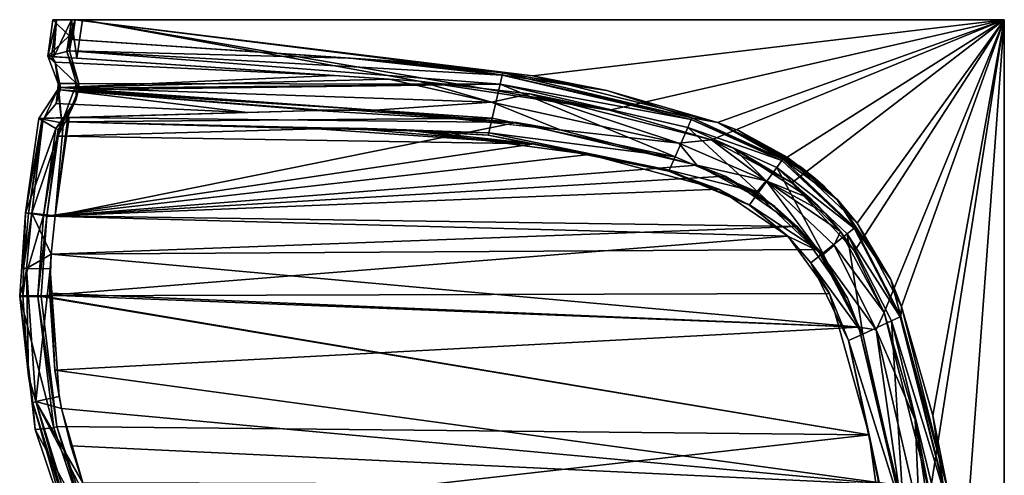
# Model space of a CAD drawing. Extents: x -16.8 to 0, y -16.8 to 0.
# Drawn here: x -16.8 to 0, y -7.8 to 0 of the extents above; entities that cross this region are included whole.
import ezdxf

# ---------------------------------------------------------------- set-up
doc = ezdxf.new("R2010")
doc.units = 0
doc.layers.add('CS-1616', color=9, linetype='CONTINUOUS')

msp = doc.modelspace()

# ---------------------------------------------------------------- meshes
at = {"layer": 'CS-1616'}
mesh = msp.add_polyface(dxfattribs=at)
corners = [(-15.934247, 0, -3.999992), (-15.973713, -0.276255, -3.999992), (-16.249967, 0, -3.999992), (-16.187017, 0, -0.429864), (-16.159776, -1.091447, -3.951992), (-16.099491, -1.762672, -3.922704), (-16.166457, -1.189703, -3.946962), (-16.338528, -0.625047, -3.965782), (-15.847491, -1.090992, -3.966985), (-16.011215, -0.540562, -3.985523), (-16.276899, -0.629169, -0.429864), (-16.209074, -0.726702, -1.303667), (-16.267933, -0.629768, -1.038009), (-16.120578, -1.160915, -1.525704), (-16.125232, -1.200163, -1.524241), (-16.196602, -1.429327, -1.452633), (-16.231761, -0.632188, -0.243879), (-15.839207, -0.658441), (-15.933785, 0, -0.041857), (-16.397347, -1.684779, -1.044502)]
mesh.append_faces([[corners[k] for k in face] for face in [(0, 1, 2), (0, 2, 3), (4, 5, 6), (7, 8, 4), (9, 8, 7), (1, 9, 7), (2, 1, 7), (7, 10, 3), (2, 7, 3), (11, 12, 7), (4, 11, 7), (13, 11, 4), (6, 13, 4), (14, 13, 6), (15, 14, 6), (12, 10, 7), (16, 10, 12), (17, 16, 12), (16, 3, 10), (18, 3, 16), (0, 2, 3), (4, 5, 6), (7, 8, 4), (9, 8, 7), (1, 9, 7), (2, 1, 7), (7, 10, 3), (2, 7, 3), (11, 12, 7), (4, 11, 7), (13, 11, 4), (6, 13, 4), (14, 13, 6), (15, 14, 6), (19, 15, 6), (12, 10, 7), (16, 10, 12), (17, 16, 12), (16, 3, 10), (18, 3, 16)]])
mesh = msp.add_polyface(dxfattribs=at)
corners = [(-16.209074, -0.726702, -1.303667), (-16.120578, -1.160915, -1.525704), (-11.448111, -0.952115, -1.205974), (-16.267933, -0.629768, -1.038009), (-16.125232, -1.200163, -1.524241), (-12.924989, -1.584074, -1.202736), (-11.749975, -1.549997, -1.211484), (-10.750123, -1.547032, -1.198911), (-16.196602, -1.429327, -1.452633), (-16.397347, -1.684779, -1.044502), (-15.973241, -1.672479, -0.404072), (-16.21133, -3.350438, -0.312217), (-8.333816, -1.755924, -0.766301), (-11.749975, -1.549997, -0.612404), (-15.995392, -1.673122, -0.403525), (-16.062784, -1.675077, -0.408617), (-9.999978, -1.048963), (-15.745145, 0), (-15.839207, -0.658441), (-16.167533, -1.990745, -1.101616), (-16.032816, -1.746096, -1.594753), (-11.740917, -1.862366, -1.30291), (-15.815289, -1.196537, -1.82635), (-8.746731, -1.682188, -1.52026), (-15.966759, -0.530945, -1.542137), (-15.931718, -0.339057, -1.109493), (-11.171241, -0.657436, -1.299139), (-16.160301, -1.990535, -0.693073), (-9.979126, -0.73716, -0.312499), (-15.917799, -0.339988, -0.312499), (-15.869228, 0, -0.312499), (-15.812784, -1.167065, -1.826864), (-15.847491, -1.090992, -3.966985), (-15.810077, -1.088919, -1.823248), (-8.030712, -2.120925, -1.076551), (-16.353767, -3.354005, -0.618435)]
mesh.append_faces([[corners[k] for k in face] for face in [(0, 1, 2), (3, 0, 2), (4, 5, 6), (1, 4, 7), (8, 9, 5), (4, 8, 5), (10, 11, 12), (10, 13, 5), (14, 10, 5), (15, 14, 5), (9, 15, 5), (16, 17, 18), (2, 18, 3), (19, 20, 21), (22, 23, 20), (24, 25, 26), (19, 21, 27), (28, 29, 30), (26, 25, 29), (0, 1, 2), (3, 0, 2), (4, 5, 6), (1, 4, 7), (8, 9, 5), (4, 8, 5), (10, 11, 12), (10, 13, 5), (14, 10, 5), (15, 14, 5), (9, 15, 5), (16, 17, 18), (2, 18, 3), (31, 32, 33), (19, 20, 21), (22, 23, 20), (24, 25, 26), (27, 34, 35), (19, 21, 27), (28, 29, 30), (26, 25, 29)]])
mesh = msp.add_polyface(dxfattribs=at)
corners = [(-15.933785, 0, -0.041857), (-15.934247, 0, -3.999992), (-16.187017, 0, -0.429864), (-15.869228, 0, -0.312499), (-15.745145, 0), (-15.847491, -1.090992, -3.966985), (-16.099491, -1.762672, -3.922704), (-16.159776, -1.091447, -3.951992), (-15.931718, -0.339057, -1.109493), (-15.917799, -0.339988, -0.312499), (-16.011215, -0.540562, -3.985523), (-15.966759, -0.530945, -1.542137), (-15.973713, -0.276255, -3.999992), (-15.810077, -1.088919, -1.823248), (-15.812784, -1.167065, -1.826864), (-15.858902, -1.37381, -2.402354), (-16.198581, -1.861053, -3.913237), (-15.815289, -1.196537, -1.82635), (-16.032816, -1.746096, -1.594753), (-16.1578, -1.883148, -1.421326), (-15.839207, -0.658441), (-16.231761, -0.632188, -0.243879), (-16.249967, 0, -3.999992)]
mesh.append_faces([[corners[k] for k in face] for face in [(0, 1, 2), (3, 1, 0), (4, 3, 0), (5, 6, 7), (8, 3, 9), (10, 3, 8), (10, 8, 11), (12, 3, 10), (1, 3, 12), (13, 10, 11), (5, 10, 13), (14, 5, 13), (15, 5, 14), (6, 5, 15), (16, 6, 15), (15, 14, 17), (18, 15, 17), (19, 15, 18), (20, 0, 21), (4, 0, 20), (1, 12, 22), (0, 1, 2), (3, 1, 0), (4, 3, 0), (5, 6, 7), (8, 3, 9), (10, 3, 8), (8, 10, 11), (12, 3, 10), (1, 3, 12), (13, 10, 11), (5, 10, 13), (15, 5, 14), (6, 5, 15), (16, 6, 15), (15, 14, 17), (18, 15, 17), (19, 15, 18), (20, 0, 21), (4, 0, 20)]])
mesh = msp.add_polyface(dxfattribs=at)
corners = [(0, 0), (-15.869228, 0, -0.312499), (-15.745145, 0), (-11.193117, -1.541924, -0.639487), (-11.749975, -1.549997, -0.612404), (-8.333816, -1.755924, -0.766301), (-11.668244, -1.547788, -1.21163), (-10.750123, -1.547032, -1.198911), (-6.745634, -1.54443), (-9.999978, -1.048963), (-9.999978, -1.048963, -1.17706), (-10.506532, -1.015085, -1.193313), (-10.879843, -1.857019, -1.29904), (-8.816406, -1.974835, -1.260166), (-10.217813, -1.87961, -1.27517), (-11.422647, -1.855818, -1.30522), (-8.806253, -1.933664, -1.3226), (-15.815289, -1.196537, -1.82635), (-8.611372, -1.099033, -1.461677), (-8.746731, -1.682188, -1.52026), (-16.032816, -1.746096, -1.594753), (-15.966759, -0.530945, -1.542137), (-8.57625, -0.948484, -1.314966), (-11.171241, -0.657436, -1.299139), (-10.612915, -0.694772, -1.292999), (-11.193117, -1.854423, -0.937723), (-8.030712, -2.120925, -1.076551), (-11.740917, -1.862365, -0.91108), (-11.740917, -1.862366, -1.30291), (-10.221782, -1.879404, -1.27537), (-8.051967, -0.961031, -0.312499), (-9.979126, -0.73716, -0.312499), (-9.979126, -0.737159, -1.271623)]
mesh.append_faces([[corners[k] for k in face] for face in [(0, 1, 2), (3, 4, 5), (3, 6, 4), (7, 6, 3), (5, 7, 3), (8, 2, 9), (10, 9, 11), (12, 13, 14), (15, 16, 12), (17, 18, 19), (20, 19, 16), (21, 22, 18), (23, 24, 22), (25, 26, 27), (15, 27, 28), (25, 27, 15), (12, 25, 15), (29, 25, 12), (30, 31, 1), (32, 24, 31), (0, 1, 2), (3, 4, 5), (3, 6, 4), (7, 6, 3), (5, 7, 3), (8, 2, 9), (10, 9, 11), (12, 13, 14), (15, 16, 12), (17, 18, 19), (20, 19, 16), (21, 22, 18), (23, 24, 22), (25, 26, 27), (15, 27, 28), (25, 27, 15), (12, 25, 15), (29, 25, 12), (30, 31, 1), (32, 24, 31)]])
mesh = msp.add_polyface(dxfattribs=at)
corners = [(-9.999978, -1.048963, -1.17706), (-8.76098, -1.408981, -1.257583), (-8.105, -1.269003, -1.101667), (-10.750123, -1.547032, -1.198911), (-7.583938, -1.884037, -1.075125), (-10.506532, -1.015085, -1.193313), (-7.570237, -1.886663, -1.074588), (-8.333816, -1.755924, -0.766301), (-9.999978, -1.048963), (-6.745634, -1.54443), (-8.746731, -1.682188, -1.52026), (-8.611372, -1.099033, -1.461677), (-5.624105, -2.3402, -1.4495), (-10.217813, -1.87961, -1.27517), (-8.816406, -1.974835, -1.260166), (-7.088956, -2.305506, -1.112849), (-8.806253, -1.933664, -1.3226), (-5.725157, -2.573193, -1.241549), (-10.879843, -1.857019, -1.29904), (-8.57625, -0.948484, -1.314966), (-5.347661, -1.704018, -1.249827), (-10.612915, -0.694772, -1.292999), (-8.566989, -0.909447, -1.254128), (-9.979126, -0.737159, -1.271623), (-6.791606, -1.212429, -1.113976), (-8.030712, -2.120925, -1.076551), (-11.193117, -1.854423, -0.937723), (-10.221782, -1.879404, -1.27537), (0, 0, -0.312499), (-8.051967, -0.961031, -0.312499), (-15.869228, 0, -0.312499), (-9.979126, -0.73716, -0.312499)]
mesh.append_faces([[corners[k] for k in face] for face in [(0, 1, 2), (3, 4, 1), (0, 5, 1), (6, 3, 7), (2, 8, 0), (9, 8, 2), (10, 11, 12), (13, 14, 15), (16, 17, 14), (18, 16, 14), (10, 12, 16), (19, 20, 11), (21, 22, 19), (23, 24, 22), (21, 23, 22), (25, 26, 27), (15, 25, 27), (28, 29, 30), (23, 31, 29), (23, 29, 24), (10, 11, 12), (0, 1, 2), (3, 4, 1), (0, 5, 1), (6, 3, 7), (2, 8, 0), (9, 8, 2), (13, 14, 15), (16, 17, 14), (18, 16, 14), (10, 12, 16), (19, 20, 11), (21, 22, 19), (23, 24, 22), (21, 23, 22), (25, 26, 27), (15, 25, 27), (29, 28, 30), (23, 31, 29), (23, 29, 24)]])
mesh = msp.add_polyface(dxfattribs=at)
corners = [(0, 0, -0.312499), (-15.869228, 0, -0.312499), (0, 0), (-4.99999, -2.049996, -0.982522), (-5.559052, -2.106981, -1.181469), (-4.070191, -2.755404, -1.163265), (-4.623214, -2.196648, -0.969465), (-6.745634, -1.54443), (-4.99999, -2.049996), (-3.631089, -2.786431), (-5.624105, -2.3402, -1.4495), (-5.407478, -1.839937, -1.395496), (-4.19874, -2.952321, -1.433693), (-3.88675, -2.524001, -1.380735), (-3.79828, -2.403328, -1.233183), (-5.347661, -1.704018, -1.249827), (-3.785066, -2.385374, -1.198288), (-5.336646, -1.679298, -1.20763), (-4.899197, -1.754197, -1.015075), (-3.467484, -2.518035, -0.942194), (-4.899197, -1.754198, -0.312499), (-8.051967, -0.961031, -0.312499), (-3.706658, -2.346361, -0.312499), (-4.541602, -1.891423, -0.407191), (-3.228381, -2.712333, -0.810254)]
mesh.append_faces([[corners[k] for k in face] for face in [(0, 1, 2), (3, 4, 5), (6, 3, 5), (2, 7, 8), (6, 8, 3), (9, 8, 6), (10, 11, 12), (12, 11, 13), (11, 14, 13), (15, 14, 11), (15, 16, 14), (17, 16, 15), (18, 19, 16), (17, 18, 16), (0, 20, 21), (22, 23, 20), (24, 23, 22), (23, 18, 20), (19, 18, 23), (24, 19, 23), (10, 11, 12), (12, 11, 13), (0, 1, 2), (3, 4, 5), (6, 3, 5), (7, 2, 8), (6, 8, 3), (9, 8, 6), (11, 14, 13), (15, 14, 11), (15, 16, 14), (17, 16, 15), (18, 19, 16), (17, 18, 16), (0, 20, 21), (22, 23, 20), (24, 23, 22), (23, 18, 20), (19, 18, 23), (24, 19, 23)]])
mesh = msp.add_polyface(dxfattribs=at)
corners = [(-5.559052, -2.106981, -1.181469), (-4.99999, -2.049996, -0.982522), (-8.105, -1.269003, -1.101667), (-8.76098, -1.408981, -1.257583), (-7.583938, -1.884037, -1.075125), (-5.24999, -2.484434, -0.984027), (-5.24999, -2.484434, -0.879214), (-7.570237, -1.886663, -1.074588), (-8.333816, -1.755924, -0.766301), (0, 0), (-15.745145, 0), (-6.745634, -1.54443), (-4.99999, -2.049996), (-5.624105, -2.3402, -1.4495), (-8.611372, -1.099033, -1.461677), (-5.407478, -1.839937, -1.395496), (-8.816406, -1.974835, -1.260166), (-5.731718, -2.588048, -1.216215), (-7.088956, -2.305506, -1.112849), (-5.725157, -2.573193, -1.241549), (-8.806253, -1.933664, -1.3226), (-5.347661, -1.704018, -1.249827), (-8.57625, -0.948484, -1.314966), (-5.336646, -1.679298, -1.20763), (-8.566989, -0.909447, -1.254128), (-6.791606, -1.212429, -1.113976), (-4.899197, -1.754197, -1.015075), (-8.051967, -0.961031, -0.312499), (-4.899197, -1.754198, -0.312499)]
mesh.append_faces([[corners[k] for k in face] for face in [(0, 1, 2), (2, 3, 0), (0, 4, 5), (3, 4, 0), (6, 7, 8), (5, 7, 6), (9, 10, 11), (12, 11, 2), (1, 12, 2), (13, 14, 15), (16, 17, 18), (16, 19, 17), (20, 13, 19), (14, 21, 15), (22, 23, 21), (24, 23, 22), (25, 26, 23), (24, 25, 23), (27, 28, 26), (27, 26, 25), (13, 14, 15), (0, 1, 2), (2, 3, 0), (0, 4, 5), (3, 4, 0), (6, 7, 8), (5, 7, 6), (9, 10, 11), (12, 11, 2), (1, 12, 2), (16, 17, 18), (16, 19, 17), (20, 13, 19), (14, 21, 15), (22, 23, 21), (24, 23, 22), (25, 26, 23), (24, 25, 23), (28, 27, 26), (26, 27, 25)]])
mesh = msp.add_polyface(dxfattribs=at)
corners = [(0, 0), (-4.99999, -2.049996), (-3.631089, -2.786431), (-2.55695, -3.954756), (-2.049996, -4.99999), (-3.082707, -3.284281, -0.911032), (-3.085042, -3.281803, -0.973882), (-3.083008, -3.283961, -0.992545), (-3.061368, -3.307097, -0.914382), (-3.88675, -2.524001, -1.380735), (-2.564301, -3.563832, -1.226145), (-2.684193, -3.660026, -1.3796), (-3.79828, -2.403328, -1.233183), (-2.550293, -3.552564, -1.197626), (-2.85841, -3.066643, -0.911031), (-2.832728, -3.094072, -0.916036), (-3.785066, -2.385374, -1.198288), (-3.094151, -2.832653, -0.916041), (-3.070037, -2.855208, -0.911303), (-2.961036, -2.961036, -0.911019), (0, 0, -0.312499), (-1.754198, -4.899197, -0.312499), (-2.510627, -3.477228, -0.312499), (-3.706658, -2.346361, -0.312499), (-4.899197, -1.754198, -0.312499), (-3.066643, -2.85841, -0.911031), (-3.228381, -2.712333, -0.810254), (-2.857087, -3.068043, -0.939841), (-2.859153, -3.065852, -0.93489), (-3.065854, -2.859151, -0.935178), (-3.068041, -2.857089, -0.940186)]
mesh.append_faces([[corners[k] for k in face] for face in [(0, 1, 2), (0, 2, 3), (0, 3, 4), (5, 6, 7), (8, 5, 7), (9, 10, 11), (12, 13, 10), (14, 15, 13), (16, 14, 13), (17, 18, 14), (18, 19, 14), (20, 21, 22), (20, 22, 23), (20, 23, 24), (22, 15, 23), (19, 25, 26), (27, 14, 15), (28, 14, 27), (25, 29, 30), (17, 25, 30), (0, 1, 2), (2, 0, 3), (0, 3, 4), (5, 6, 7), (8, 5, 7), (9, 10, 11), (12, 13, 10), (14, 15, 13), (16, 14, 13), (17, 18, 14), (18, 19, 14), (21, 20, 22), (20, 22, 23), (23, 20, 24), (22, 15, 23), (19, 25, 26), (14, 27, 15), (28, 14, 27), (29, 25, 30), (17, 25, 30)]])
mesh = msp.add_polyface(dxfattribs=at)
corners = [(-1.522488, -6.838113, -1.05267), (-2.189494, -5.297799, -1.177382), (-1.446387, -8.490317, -1.249603), (-2.049996, -4.99999, -0.982522), (-2.484434, -5.24999, -0.984027), (-1.75272, -8.355183, -1.105791), (-1.817468, -7.951229, -0.781692), (-2.484434, -5.24999, -0.879214), (-2.049996, -4.99999), (-1.269311, -8.103147), (-2.419003, -5.369843, -1.445601), (-1.925077, -5.145625, -1.39172), (-1.716609, -8.482357, -1.512925), (-1.140743, -8.34082, -1.454903), (-2.663166, -5.480849, -1.213652), (-0.95945, -8.29586, -1.259873), (-1.779471, -5.078328, -1.227445), (-2.005563, -8.555005, -1.255731), (-2.305506, -7.088956, -1.112849), (-2.987293, -4.679208, -1.195689), (-0.953457, -8.294347, -1.249464), (-1.766943, -5.072467, -1.204847), (-0.967533, -8.013027, -1.17531), (-1.754197, -4.899197, -1.015075), (0, 0, -0.312499), (-0.73716, -9.979127, -0.312499), (-1.21889, -6.764005, -0.312499)]
mesh.append_faces([[corners[k] for k in face] for face in [(0, 1, 2), (1, 0, 3), (1, 4, 5), (6, 4, 7), (5, 4, 6), (0, 8, 3), (9, 8, 0), (10, 11, 12), (12, 11, 13), (10, 12, 14), (11, 15, 13), (16, 15, 11), (14, 17, 18), (19, 14, 18), (16, 20, 15), (21, 20, 16), (21, 22, 20), (23, 22, 21), (24, 25, 26), (23, 26, 22), (10, 11, 12), (12, 11, 13), (0, 1, 2), (1, 0, 3), (1, 4, 5), (6, 4, 7), (5, 4, 6), (0, 8, 3), (9, 8, 0), (10, 12, 14), (11, 15, 13), (16, 15, 11), (14, 17, 18), (19, 14, 18), (16, 20, 15), (21, 20, 16), (21, 22, 20), (23, 22, 21), (25, 24, 26), (23, 26, 22)]])
mesh = msp.add_polyface(dxfattribs=at)
corners = [(0, -15.745145), (0, 0, -0.312499), (0, 0), (-2.049996, -4.99999, -0.982522), (-2.908645, -3.850315, -1.161791), (-2.189494, -5.297799, -1.177382), (-2.797207, -3.617221, -0.930172), (-2.484434, -5.24999, -0.984027), (-2.679504, -4.756133, -0.965629), (-2.484434, -5.24999, -0.879214), (-2.049996, -4.99999), (-1.269311, -8.103147), (-2.55695, -3.954756), (-2.419003, -5.369843, -1.445601), (-2.684193, -3.660026, -1.3796), (-1.925077, -5.145625, -1.39172), (-1.779471, -5.078328, -1.227445), (-2.564301, -3.563832, -1.226145), (-1.766943, -5.072467, -1.204847), (-2.550293, -3.552564, -1.197626), (-1.936118, -4.440269, -0.993952), (-1.754197, -4.899197, -1.015075), (-2.832728, -3.094072, -0.916036), (-1.21889, -6.764005, -0.312499), (-1.754198, -4.899197, -0.312499), (-2.510627, -3.477228, -0.312499)]
mesh.append_faces([[corners[k] for k in face] for face in [(0, 1, 2), (3, 4, 5), (4, 3, 6), (7, 8, 9), (2, 10, 11), (10, 12, 6), (3, 10, 6), (13, 14, 15), (14, 16, 15), (17, 16, 14), (17, 18, 16), (19, 18, 17), (20, 21, 18), (19, 20, 18), (22, 20, 19), (1, 23, 24), (20, 22, 25), (24, 20, 25), (21, 20, 24), (21, 24, 23), (13, 14, 15), (0, 1, 2), (3, 4, 5), (4, 3, 6), (7, 8, 9), (10, 2, 11), (10, 12, 6), (3, 10, 6), (14, 16, 15), (17, 16, 14), (17, 18, 16), (19, 18, 17), (20, 21, 18), (19, 20, 18), (22, 20, 19), (1, 23, 24), (20, 22, 25), (24, 20, 25), (21, 20, 24), (21, 24, 23)]])
mesh = msp.add_polyface(dxfattribs=at)
corners = [(-1.446387, -8.490317, -1.249603), (-1.048963, -9.99998, -1.17706), (-1.522488, -6.838113, -1.05267), (-1.75272, -8.355183, -1.105791), (-1.547032, -10.750109, -1.198911), (-2.189494, -5.297799, -1.177382), (-1.817468, -7.951229, -0.781692), (0, 0), (-1.269311, -8.103147), (0, -15.745145), (-1.048963, -9.99998), (-2.663166, -5.480849, -1.213652), (-1.716609, -8.482357, -1.512925), (-2.005563, -8.555005, -1.255731), (-0.95945, -8.29586, -1.259873), (-0.694772, -10.612915, -1.292999), (-1.140743, -8.34082, -1.454903), (-2.167865, -7.76567, -1.148899), (-1.857019, -10.879835, -1.29904), (-2.305506, -7.088956, -1.112849), (-0.953457, -8.294347, -1.249464), (-0.737158, -9.979127, -1.271623), (-0.967533, -8.013027, -1.17531), (-1.880575, -10.199308, -0.984111), (0, 0, -0.312499), (0, -15.869228, -0.312499), (-0.73716, -9.979127, -0.312499), (-1.21889, -6.764005, -0.312499), (-1.015085, -10.506535, -1.193313)]
mesh.append_faces([[corners[k] for k in face] for face in [(0, 1, 2), (0, 3, 4), (5, 3, 0), (4, 3, 6), (7, 8, 9), (10, 8, 2), (1, 10, 2), (11, 12, 13), (14, 15, 16), (17, 13, 18), (19, 13, 17), (20, 15, 14), (20, 21, 15), (22, 21, 20), (23, 19, 17), (18, 23, 17), (24, 25, 26), (27, 26, 21), (27, 21, 22), (1, 0, 28), (0, 1, 2), (0, 3, 4), (5, 3, 0), (4, 3, 6), (7, 8, 9), (10, 8, 2), (1, 10, 2), (11, 12, 13), (14, 15, 16), (17, 13, 18), (19, 13, 17), (20, 15, 14), (20, 21, 15), (22, 21, 20), (23, 19, 17), (18, 23, 17), (24, 25, 26), (26, 27, 21), (21, 27, 22)]])
mesh = msp.add_polyface(dxfattribs=at)
corners = [(0, -15.869228, -0.312499), (0, 0, -0.312499), (0, -15.745145), (-0.952121, -11.448029, -1.205974), (-1.202814, -12.308149, -1.379034), (-0.849479, -12.982777, -1.194813), (-1.048963, -9.99998, -1.17706), (-1.446387, -8.490317, -1.249603), (-1.015085, -10.506535, -1.193313), (-1.547032, -10.750109, -1.198911), (-1.547785, -11.668094, -1.211629), (-1.269311, -8.103147), (-1.048963, -9.99998), (-0.658441, -15.839207), (-1.515331, -12.225944, -1.632596), (-1.140743, -8.34082, -1.454903), (-0.836566, -12.142924, -1.565528), (-1.167044, -15.812782, -1.826864), (-0.657438, -11.171216, -1.299139), (-0.339057, -15.931718, -1.109493), (-0.694772, -10.612915, -1.292999), (-0.737158, -9.979127, -1.271623), (-0.73716, -9.979127, -0.312499), (-0.339988, -15.917799, -0.312499), (-1.549997, -11.749976, -1.211484)]
mesh.append_faces([[corners[k] for k in face] for face in [(0, 1, 2), (3, 4, 5), (6, 7, 8), (8, 7, 4), (3, 8, 4), (4, 9, 10), (7, 9, 4), (2, 11, 12), (8, 12, 6), (3, 12, 8), (5, 12, 3), (13, 12, 5), (14, 15, 16), (16, 17, 14), (18, 19, 16), (20, 18, 16), (15, 20, 16), (20, 21, 22), (18, 20, 22), (23, 18, 22), (14, 15, 16), (0, 1, 2), (3, 4, 5), (8, 7, 4), (3, 8, 4), (4, 9, 10), (10, 4, 24), (7, 9, 4), (2, 11, 12), (8, 12, 6), (3, 12, 8), (5, 12, 3), (13, 12, 5), (16, 17, 14), (18, 19, 16), (20, 18, 16), (15, 20, 16), (20, 21, 22), (18, 20, 22), (23, 18, 22)]])
mesh = msp.add_polyface(dxfattribs=at)
corners = [(-11.448111, -0.952115, -1.205974), (-16.120578, -1.160915, -1.525704), (-10.506532, -1.015085, -1.193313), (-16.125232, -1.200163, -1.524241), (-11.749975, -1.549997, -1.211484), (-11.668244, -1.547788, -1.21163), (-10.750123, -1.547032, -1.198911), (-8.76098, -1.408981, -1.257583), (-11.749975, -1.549997, -0.612404), (-15.973241, -1.672479, -0.404072), (-8.333816, -1.755924, -0.766301), (-12.924989, -1.584074, -1.202736), (-15.839207, -0.658441), (-9.999978, -1.048963), (-16.032816, -1.746096, -1.594753), (-8.806253, -1.933664, -1.3226), (-11.422647, -1.855818, -1.30522), (-11.740917, -1.862366, -1.30291), (-15.966759, -0.530945, -1.542137), (-8.611372, -1.099033, -1.461677), (-15.810077, -1.088919, -1.823248), (-15.812784, -1.167065, -1.826864), (-15.815289, -1.196537, -1.82635), (-11.171241, -0.657436, -1.299139), (-8.57625, -0.948484, -1.314966), (-11.740917, -1.862365, -0.91108), (-8.030712, -2.120925, -1.076551), (-16.160301, -1.990535, -0.693073), (-10.612915, -0.694772, -1.292999), (-15.917799, -0.339988, -0.312499), (-9.979126, -0.73716, -0.312499)]
mesh.append_faces([[corners[k] for k in face] for face in [(0, 1, 2), (3, 4, 5), (3, 5, 6), (7, 1, 6), (2, 1, 7), (8, 9, 10), (11, 8, 4), (5, 4, 8), (2, 12, 0), (13, 12, 2), (14, 15, 16), (14, 16, 17), (18, 19, 20), (21, 19, 22), (20, 19, 21), (18, 23, 24), (25, 26, 27), (27, 17, 25), (28, 23, 29), (30, 28, 29), (0, 1, 2), (4, 3, 5), (3, 5, 6), (7, 1, 6), (2, 1, 7), (8, 9, 10), (11, 8, 4), (5, 4, 8), (2, 12, 0), (13, 12, 2), (14, 15, 16), (16, 14, 17), (18, 19, 20), (21, 19, 22), (20, 19, 21), (23, 18, 24), (25, 26, 27), (27, 17, 25), (28, 23, 29), (30, 28, 29)]])
mesh = msp.add_polyface(dxfattribs=at)
corners = [(-16.488781, -1.687431, -3.907649), (-16.099491, -1.762672, -3.922704), (-16.198581, -1.861053, -3.913237), (-16.71848, -3.301903, -3.81924), (-16.166457, -1.189703, -3.946962), (-16.434912, -1.685869, -0.829959), (-16.397347, -1.684779, -1.044502), (-16.196602, -1.429327, -1.452633), (-16.414429, -1.685275, -0.706016), (-16.062784, -1.675077, -0.408617), (-16.167533, -1.990745, -1.101616), (-16.160301, -1.990535, -0.693073), (-16.353767, -3.354005, -0.618435), (-16.161272, -1.914851, -1.361365), (-16.1578, -1.883148, -1.421326), (-16.409293, -3.346072, -3.831945), (-15.858902, -1.37381, -2.402354), (-16.032816, -1.746096, -1.594753), (-15.995392, -1.673122, -0.403525), (-16.21133, -3.350438, -0.312217), (-15.973241, -1.672479, -0.404072), (-16.610305, -3.306207, -0.538384), (-16.665292, -3.309501, -0.741079)]
mesh.append_faces([[corners[k] for k in face] for face in [(0, 1, 2), (0, 2, 3), (4, 1, 0), (0, 3, 5), (6, 7, 4), (0, 6, 4), (8, 9, 6), (5, 8, 6), (0, 5, 6), (10, 11, 12), (13, 10, 12), (14, 13, 12), (2, 14, 15), (2, 16, 14), (14, 17, 10), (13, 14, 10), (18, 19, 20), (9, 19, 18), (8, 21, 9), (22, 8, 5), (0, 1, 2), (2, 0, 3), (4, 1, 0), (0, 3, 5), (0, 6, 4), (8, 9, 6), (5, 8, 6), (0, 5, 6), (10, 11, 12), (13, 10, 12), (14, 13, 12), (2, 14, 15), (2, 16, 14), (14, 17, 10), (13, 14, 10), (18, 19, 20), (9, 19, 18), (8, 21, 9), (22, 8, 5)]])
mesh = msp.add_polyface(dxfattribs=at)
corners = [(-16.505402, -4.715667, -3.76168), (-16.409293, -3.346072, -3.831945), (-16.353767, -3.354005, -0.618435), (-16.449317, -4.715667, -0.548576), (-16.817689, -4.715667, -3.746709), (-16.71848, -3.301903, -3.81924), (-16.198581, -1.861053, -3.913237), (-16.76402, -4.715667, -0.672112), (-16.753285, -4.245584, -0.694147), (-16.665292, -3.309501, -0.741079), (-16.434912, -1.685869, -0.829959), (-16.1578, -1.883148, -1.421326), (-16.610305, -3.306207, -0.538384), (-16.699053, -4.247816, -0.490388), (-16.281286, -4.006166, -0.277428), (-16.295863, -4.255013, -0.2648), (-16.21133, -3.350438, -0.312217), (-16.305652, -4.670981, -0.244389), (-16.30564, -4.708599, -0.242587), (-16.062784, -1.675077, -0.408617), (-16.414429, -1.685275, -0.706016)]
mesh.append_faces([[corners[k] for k in face] for face in [(0, 1, 2), (3, 0, 2), (1, 0, 4), (5, 1, 4), (6, 1, 5), (5, 4, 7), (5, 7, 8), (9, 5, 8), (5, 9, 10), (1, 11, 2), (8, 12, 9), (13, 12, 8), (7, 13, 8), (13, 14, 12), (15, 14, 13), (14, 16, 12), (17, 14, 15), (18, 17, 15), (12, 16, 19), (9, 12, 20), (0, 1, 2), (3, 0, 2), (1, 0, 4), (5, 1, 4), (6, 1, 5), (4, 5, 7), (7, 5, 8), (9, 5, 8), (5, 9, 10), (1, 11, 2), (8, 12, 9), (13, 12, 8), (7, 13, 8), (13, 14, 12), (15, 14, 13), (14, 16, 12), (17, 14, 15), (18, 17, 15), (12, 16, 19), (9, 12, 20)]])
mesh = msp.add_polyface(dxfattribs=at)
corners = [(-1.817468, -7.951229, -0.781692), (-15.496469, -8.526064, -0.098371), (-1.541974, -11.149073, -0.641596), (-15.741644, -7.913598, -0.115979), (-15.945218, -7.280542, -0.136567), (-16.10273, -6.641178, -0.159667), (-16.216207, -5.988293, -0.185526), (-2.484434, -5.24999, -0.879214), (-3.189886, -3.925741, -0.908879), (-16.281286, -4.006166, -0.277428), (-3.535527, -3.535527, -0.911015), (-4.766042, -2.674881, -0.893284), (-16.21133, -3.350438, -0.312217), (-5.24999, -2.484434, -0.879214), (-8.333816, -1.755924, -0.766301), (-7.088956, -2.305506, -1.112849), (-5.731718, -2.588048, -1.216215), (-4.875511, -2.895529, -1.190677), (-2.305506, -7.088956, -1.112849), (-1.880575, -10.199308, -0.984111), (-15.629674, -8.596464, -0.401827), (-16.184302, -6.951901, -0.454077), (-16.449295, -4.72971, -0.547904), (-2.987293, -4.679208, -1.195689), (-16.449317, -4.715667, -0.548576), (-3.6962, -3.696214, -1.208827), (-16.353767, -3.354005, -0.618435), (-8.030712, -2.120925, -1.076551)]
mesh.append_faces([[corners[k] for k in face] for face in [(0, 1, 2), (3, 1, 0), (4, 3, 0), (5, 4, 0), (6, 5, 0), (7, 6, 0), (8, 9, 7), (10, 9, 8), (11, 12, 10), (13, 12, 11), (14, 12, 13), (15, 16, 17), (18, 19, 20), (21, 18, 20), (22, 18, 21), (23, 18, 24), (25, 23, 24), (17, 25, 26), (15, 17, 26), (27, 15, 26), (0, 1, 2), (3, 1, 0), (4, 3, 0), (5, 4, 0), (6, 5, 0), (7, 6, 0), (8, 9, 7), (10, 9, 8), (11, 12, 10), (13, 12, 11), (14, 12, 13), (15, 16, 17), (18, 19, 20), (21, 18, 20), (22, 18, 21), (23, 18, 24), (25, 23, 24), (17, 25, 26), (15, 17, 26), (27, 15, 26)]])
mesh = msp.add_polyface(dxfattribs=at)
corners = [(-15.917692, -8.72337, -0.527232), (-16.592742, -6.545947, -0.596084), (-15.966682, -8.744957, -3.594344), (-16.551904, -6.997981, -3.650038), (-15.680983, -8.619072, -3.614076), (-16.236534, -6.974538, -3.666281), (-16.30564, -4.708599, -0.242587), (-16.216207, -5.988293, -0.185526), (-2.484434, -5.24999, -0.879214), (-16.305652, -4.670981, -0.244389), (-16.281286, -4.006166, -0.277428), (-16.21133, -3.350438, -0.312217), (-3.535527, -3.535527, -0.911015), (-16.184302, -6.951901, -0.454077), (-15.629674, -8.596464, -0.401827), (-16.449317, -4.715667, -0.548576), (-2.305506, -7.088956, -1.112849), (-16.449295, -4.72971, -0.547904), (-16.353767, -3.354005, -0.618435), (-3.6962, -3.696214, -1.208827), (-16.160301, -1.990535, -0.693073), (-8.030712, -2.120925, -1.076551), (-15.496469, -8.526064, -0.098371), (-16.541753, -6.519961, -0.391885), (-15.865823, -8.694815, -0.315435), (-16.10273, -6.641178, -0.159667), (-16.143307, -6.436794, -0.16752), (-15.741644, -7.913598, -0.115979), (-16.295863, -4.255013, -0.2648), (-15.945218, -7.280542, -0.136567), (-14.823816, -10.631026, -0.273413)]
mesh.append_faces([[corners[k] for k in face] for face in [(0, 1, 2), (3, 4, 2), (5, 4, 3), (6, 7, 8), (9, 6, 8), (10, 9, 8), (11, 10, 12), (4, 5, 13), (14, 4, 13), (15, 16, 17), (18, 19, 15), (20, 21, 18), (22, 23, 24), (24, 23, 0), (25, 26, 23), (27, 25, 23), (22, 27, 23), (26, 7, 28), (25, 7, 26), (27, 29, 25), (0, 1, 2), (3, 4, 2), (5, 4, 3), (6, 7, 8), (9, 6, 8), (10, 9, 8), (11, 10, 12), (4, 5, 13), (14, 4, 13), (15, 16, 17), (18, 19, 15), (30, 22, 24), (22, 23, 24), (24, 23, 0), (25, 26, 23), (27, 25, 23), (22, 27, 23), (26, 7, 28), (25, 7, 26), (27, 29, 25)]])
mesh = msp.add_polyface(dxfattribs=at)
corners = [(-3.110667, -4.026672, -0.951074), (-4.070191, -2.755404, -1.163265), (-4.242002, -2.963172, -0.951602), (-3.307085, -3.061379, -0.914382), (-3.061368, -3.307097, -0.914382), (-4.623214, -2.196648, -0.969465), (-5.24999, -2.484434, -0.984027), (-3.920787, -3.193771, -0.930093), (-5.559052, -2.106981, -1.181469), (-4.766042, -2.674881, -0.893284), (-5.24999, -2.484434, -0.879214), (-3.535558, -3.535496, -0.915815), (-3.535527, -3.535527, -0.911015), (-3.631089, -2.786431), (-4.19874, -2.952321, -1.433693), (-3.88675, -2.524001, -1.380735), (-3.097191, -3.989897, -1.432464), (-4.875511, -2.895529, -1.190677), (-4.354083, -3.166026, -1.209139), (-3.6962, -3.696214, -1.208827), (-5.731718, -2.588048, -1.216215), (-4.350656, -3.161329, -1.218334), (-5.725157, -2.573193, -1.241549), (-5.624105, -2.3402, -1.4495)]
mesh.append_faces([[corners[k] for k in face] for face in [(0, 1, 2), (3, 1, 4), (1, 3, 5), (2, 6, 7), (1, 6, 2), (8, 6, 1), (9, 6, 10), (7, 6, 9), (11, 7, 9), (12, 11, 9), (3, 13, 5), (14, 15, 16), (17, 18, 19), (20, 18, 17), (21, 19, 18), (20, 21, 18), (22, 21, 20), (14, 16, 21), (22, 14, 21), (23, 14, 22), (0, 1, 2), (14, 15, 16), (3, 1, 4), (1, 3, 5), (2, 6, 7), (1, 6, 2), (8, 6, 1), (9, 6, 10), (7, 6, 9), (11, 7, 9), (12, 11, 9), (3, 13, 5), (17, 18, 19), (20, 18, 17), (21, 19, 18), (20, 21, 18), (22, 21, 20), (14, 16, 21), (22, 14, 21), (23, 14, 22)]])
mesh = msp.add_polyface(dxfattribs=at)
corners = [(-3.061368, -3.307097, -0.914382), (-4.070191, -2.755404, -1.163265), (-2.797207, -3.617221, -0.930172), (-3.082707, -3.284281, -0.911032), (-3.307085, -3.061379, -0.914382), (-3.182006, -3.182006, -0.911032), (-3.284281, -3.082707, -0.911032), (-3.283961, -3.083008, -0.992545), (-3.281803, -3.085042, -0.973882), (-3.631089, -2.786431), (-3.79828, -2.403328, -1.233183), (-2.564301, -3.563832, -1.226145), (-3.88675, -2.524001, -1.380735), (-3.785066, -2.385374, -1.198288), (-2.550293, -3.552564, -1.197626), (-3.467484, -2.518035, -0.942194), (-3.094151, -2.832653, -0.916041), (-2.85841, -3.066643, -0.911031), (-2.961036, -2.961036, -0.911019), (-3.228381, -2.712333, -0.810254), (-3.706658, -2.346361, -0.312499), (-2.832728, -3.094072, -0.916036), (-3.066643, -2.85841, -0.911031)]
mesh.append_faces([[corners[k] for k in face] for face in [(0, 1, 2), (3, 4, 0), (5, 4, 3), (6, 4, 5), (7, 6, 4), (8, 6, 7), (6, 9, 4), (5, 9, 6), (3, 9, 5), (0, 9, 3), (2, 9, 0), (10, 11, 12), (13, 14, 10), (15, 16, 17), (13, 15, 17), (18, 19, 20), (17, 18, 20), (21, 17, 20), (16, 15, 19), (22, 16, 19), (0, 1, 2), (3, 4, 0), (5, 4, 3), (6, 4, 5), (7, 6, 4), (8, 6, 7), (6, 9, 4), (5, 9, 6), (3, 9, 5), (0, 9, 3), (2, 9, 0), (10, 11, 12), (13, 14, 10), (15, 16, 17), (13, 15, 17), (18, 19, 20), (17, 18, 20), (21, 17, 20), (16, 15, 19), (22, 16, 19)]])
mesh = msp.add_polyface(dxfattribs=at)
corners = [(-2.908645, -3.850315, -1.161791), (-4.070191, -2.755404, -1.163265), (-3.110667, -4.026672, -0.951074), (-2.797207, -3.617221, -0.930172), (-2.484434, -5.24999, -0.984027), (-2.679504, -4.756133, -0.965629), (-2.189494, -5.297799, -1.177382), (-3.535558, -3.535496, -0.915815), (-3.920787, -3.193771, -0.930093), (-4.242002, -2.963172, -0.951602), (-3.189886, -3.925741, -0.908879), (-3.535527, -3.535527, -0.911015), (-2.484434, -5.24999, -0.879214), (-2.55695, -3.954756), (-3.631089, -2.786431), (-3.097191, -3.989897, -1.432464), (-3.88675, -2.524001, -1.380735), (-2.684193, -3.660026, -1.3796), (-2.419003, -5.369843, -1.445601), (-3.303384, -4.154335, -1.208828), (-2.663166, -5.480849, -1.213652), (-3.6962, -3.696214, -1.208827), (-4.350656, -3.161329, -1.218334), (-2.987293, -4.679208, -1.195689)]
mesh.append_faces([[corners[k] for k in face] for face in [(0, 1, 2), (3, 1, 0), (4, 2, 5), (6, 2, 4), (0, 2, 6), (2, 7, 5), (2, 8, 7), (9, 8, 2), (10, 7, 11), (5, 7, 10), (12, 5, 10), (13, 14, 3), (15, 16, 17), (15, 17, 18), (19, 18, 20), (15, 18, 19), (21, 15, 19), (22, 15, 21), (19, 20, 23), (21, 19, 23), (0, 1, 2), (15, 16, 17), (15, 17, 18), (3, 1, 0), (4, 2, 5), (6, 2, 4), (0, 2, 6), (2, 7, 5), (2, 8, 7), (9, 8, 2), (10, 7, 11), (5, 7, 10), (12, 5, 10), (13, 14, 3), (19, 18, 20), (15, 18, 19), (21, 15, 19), (22, 15, 21), (19, 20, 23), (21, 19, 23)]])
mesh = msp.add_polyface(dxfattribs=at)
corners = [(-16.817666, -4.730247, -3.746011), (-16.76402, -4.715667, -0.672112), (-16.817689, -4.715667, -3.746709), (-16.66804, -6.086419, -0.613699), (-16.592742, -6.545947, -0.596084), (-16.551904, -6.997981, -3.650038), (-15.966682, -8.744957, -3.594344), (-16.236534, -6.974538, -3.666281), (-16.50538, -4.729786, -3.761004), (-16.505402, -4.715667, -3.76168), (-16.449317, -4.715667, -0.548576), (-16.449295, -4.72971, -0.547904), (-16.184302, -6.951901, -0.454077), (-16.699053, -4.247816, -0.490388), (-16.541753, -6.519961, -0.391885), (-15.917692, -8.72337, -0.527232), (-16.295863, -4.255013, -0.2648), (-16.143307, -6.436794, -0.16752), (-16.216207, -5.988293, -0.185526), (-16.30564, -4.708599, -0.242587)]
mesh.append_faces([[corners[k] for k in face] for face in [(0, 1, 2), (3, 1, 0), (4, 3, 0), (5, 4, 0), (6, 4, 5), (0, 7, 5), (8, 7, 0), (9, 8, 0), (2, 9, 0), (8, 9, 10), (11, 8, 10), (12, 8, 11), (7, 8, 12), (3, 13, 1), (14, 13, 3), (4, 14, 3), (15, 14, 4), (14, 16, 13), (17, 16, 14), (18, 19, 16), (0, 1, 2), (3, 1, 0), (4, 3, 0), (5, 4, 0), (6, 4, 5), (0, 7, 5), (8, 7, 0), (9, 8, 0), (2, 9, 0), (8, 9, 10), (11, 8, 10), (12, 8, 11), (7, 8, 12), (3, 13, 1), (14, 13, 3), (4, 14, 3), (15, 14, 4), (14, 16, 13), (17, 16, 14), (18, 19, 16)]])

doc.saveas('drawing.dxf')
